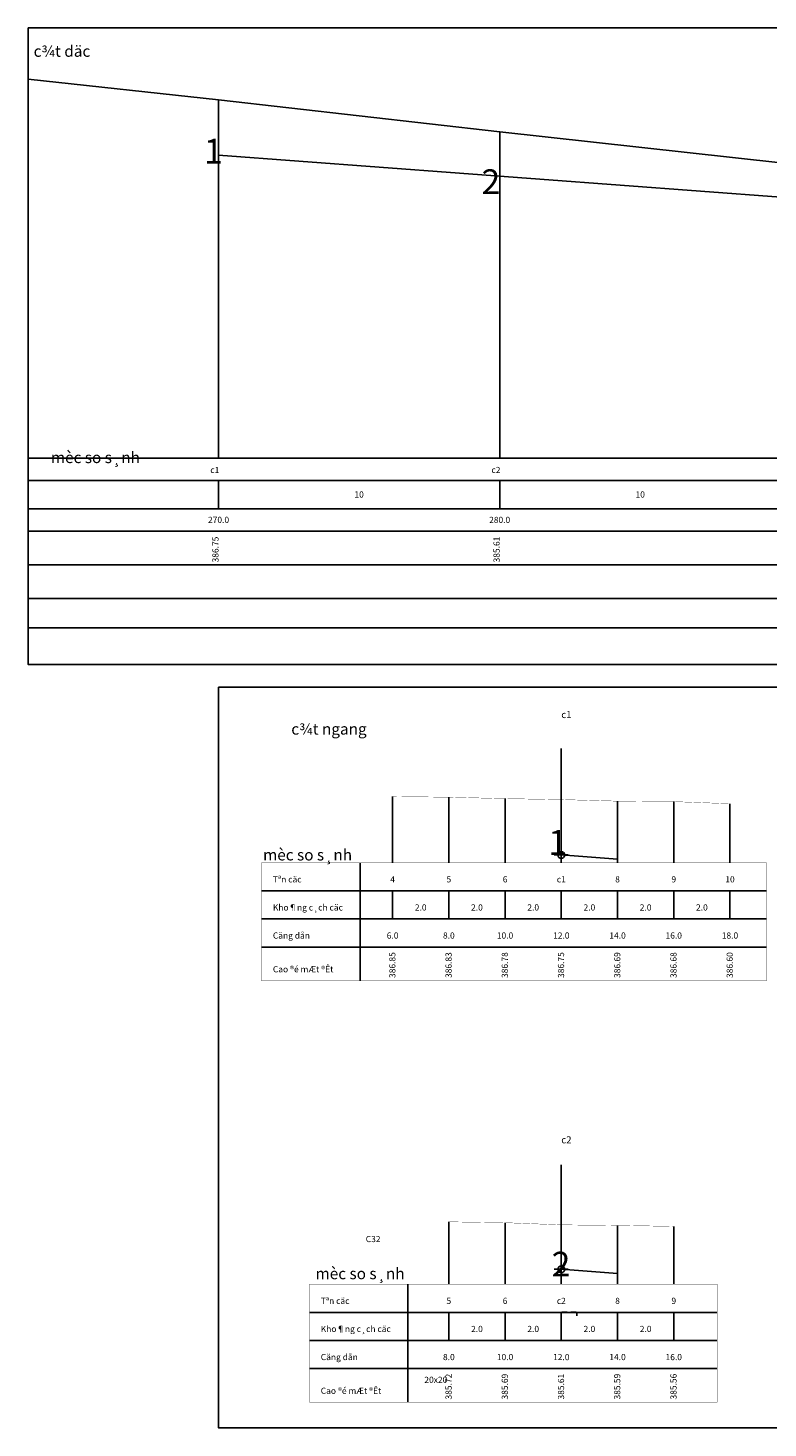
# Model space of a CAD drawing. Units: inches. Extents: x 56 to 690, y -169 to 329.
# Drawn here: x 56 to 319, y -169 to 329 of the extents above; entities that cross this region are included whole.
import ezdxf
from ezdxf.enums import TextEntityAlignment as Align

# ---------------------------------------------------------------- set-up
doc = ezdxf.new("R2010")
doc.units = ezdxf.units.IN
doc.header["$MEASUREMENT"] = 0
for name, color, linetype in [('c', 1, 'Continuous'), ('Mc1', 6, 'Continuous'), ('tt', 82, 'Continuous')]:
    doc.layers.add(name, color=color, linetype=linetype)
doc.styles.add('CHU_IN', font='Vharial.ttf', dxfattribs={"oblique": 7, "height": 3})
doc.styles.add('STYLE1', font='txt', dxfattribs={"height": 2.2})
doc.dimstyles.get("Standard").update_dxf_attribs({"dimtxt": 0.18, "dimasz": 0.18, "dimexe": 0.18, "dimexo": 0.0625, "dimgap": 0.09, "dimtad": 0, "dimtih": 1, "dimtoh": 1, "dimdec": 4, "dimzin": 0, "dimdsep": 46, "dimtxsty": 'Standard', "dimcen": 0.09, "dimadec": 0, "dimazin": 0, "dimtfac": 1, "dimtdec": 4, "dimtofl": 0, "dimtmove": 0, "dimatfit": 3, "dimfxl": 1, "dimtolj": 1, "dimtzin": 0, "dimarcsym": 0})

# ---------------------------------------------------------------- blocks, each defined once
blk = doc.blocks.new('*D1')
at = {"lineweight": -2}
for p, q in [((245.2, -129.21), (245.2, -127.71)), ((245.38, -127.89), (247.32, -127.89)), ((250.52, -127.89), (248.58, -127.89)), ((250.7, -129.21), (250.7, -127.71))]:
    blk.add_line(p, q, dxfattribs=at)
for points in [[(245.38, -127.86), (245.38, -127.92), (245.2, -127.89)], [(250.52, -127.86), (250.52, -127.92), (250.7, -127.89)]]:
    blk.add_solid(points)
at = {"layer": 'DEFPOINTS', "color": 0}
for p in [(245.2, -127.89), (245.2, -129.27), (250.7, -129.27)]:
    blk.add_point(p, dxfattribs=at)
at = {"insert": (247.95, -127.89), "char_height": 0.18, "attachment_point": 5}
blk.add_mtext('\\A1;54.9735', dxfattribs=at)
blk = doc.blocks.new('A$C76E36F5B')
at = {"layer": 'Mc1'}
for points in [[(0.83, 0), (-0.86, 0)], [(0, -0.74), (0, 0.68)]]:
    blk.add_lwpolyline(points, dxfattribs=at)
blk.add_circle((0, 0), 0.396, dxfattribs=at)

msp = doc.modelspace()

# ---------------------------------------------------------------- linework, layer by layer
for p, q in [((123.27941, 303.526266), (123.27941, 176.046266)), ((223.27941, 292.186266), (223.27941, 176.046266)), ((513.922572, 176.046266), (55.517281, 176.046266)), ((513.922572, 168.046266), (55.517281, 168.046266)), ((123.27941, 168.046266), (123.27941, 158.046266)), ((223.27941, 168.046266), (223.27941, 158.046266)), ((513.922572, 158.046266), (55.517281, 158.046266)), ((513.922572, 150.046266), (55.517281, 150.046266)), ((513.922572, 138.046266), (55.517281, 138.046266)), ((513.922572, 126.046266), (55.517281, 126.046266)), ((185.197956, 32.061971), (185.197956, 55.601971)), ((205.197956, 32.061971), (205.197956, 55.391971)), ((225.197956, 32.061971), (225.197956, 54.871971)), ((265.197956, 32.061971), (265.197956, 53.981971)), ((285.197956, 32.061971), (285.197956, 53.811971)), ((305.197956, 32.061971), (305.197956, 53.071971)), ((173.610614, 32.061971), (173.610614, -9.938029)), ((138.610614, 22.061971), (318.143733, 22.061971)), ((185.197956, 22.061971), (185.197956, 12.061971)), ((205.197956, 22.061971), (205.197956, 12.061971)), ((225.197956, 22.061971), (225.197956, 12.061971)), ((245.197956, 22.061971), (245.197956, 12.061971)), ((265.197956, 22.061971), (265.197956, 12.061971)), ((285.197956, 22.061971), (285.197956, 12.061971)), ((305.197956, 22.061971), (305.197956, 12.061971)), ((138.610614, 12.061971), (318.143733, 12.061971)), ((138.610614, 2.061971), (318.143733, 2.061971)), ((205.197956, -117.938029), (205.197956, -95.718029)), ((225.197956, -117.938029), (225.197956, -96.018029)), ((265.197956, -117.938029), (265.197956, -96.998029)), ((285.197956, -117.938029), (285.197956, -97.338029)), ((190.645304, -117.938029), (190.645304, -159.938029)), ((155.645304, -127.938029), (300.598333, -127.938029)), ((205.197956, -127.938029), (205.197956, -137.938029)), ((225.197956, -127.938029), (225.197956, -137.938029)), ((245.197956, -127.938029), (245.197956, -137.938029)), ((265.197956, -127.938029), (265.197956, -137.938029)), ((285.197956, -127.938029), (285.197956, -137.938029)), ((155.645304, -137.938029), (300.598333, -137.938029)), ((155.645304, -147.938029), (300.598333, -147.938029))]:
    msp.add_line(p, q)
at = {"color": 2}
msp.add_lwpolyline([(55.517281, 310.851352), (123.27941, 303.526266), (223.27941, 292.186266), (323.27941, 281.186266), (423.27941, 266.996266)], dxfattribs=at)
msp.add_lwpolyline([(486.347877, 115.611853), (55.517281, 115.615138)])
at = {"color": 2, "const_width": 0.1}
for points in [[(185.197956, 55.601971), (205.197956, 55.391971), (225.197956, 54.871971), (245.197956, 54.541971), (265.197956, 53.981971), (285.197956, 53.811971), (305.197956, 53.071971)], [(205.197956, -95.718029), (225.197956, -96.018029), (245.197956, -96.798029), (265.197956, -96.998029), (285.197956, -97.338029)]]:
    msp.add_lwpolyline(points, dxfattribs=at)
at = {"const_width": 0.1}
for points in [[(138.610614, -9.938029), (318.143733, -9.938029), (318.143733, 32.061971), (138.610614, 32.061971)], [(155.645304, -159.938029), (300.598333, -159.938029), (300.598333, -117.938029), (155.645304, -117.938029)]]:
    msp.add_lwpolyline(points, close=True, dxfattribs=at)
at = {"layer": 'c'}
for points in [[(123.27941, 283.810517), (323.27941, 268.9303)], [(245.197956, 34.826221), (265.197956, 33.3382)], [(245.197956, -112.613887), (265.197956, -114.101908)]]:
    msp.add_lwpolyline(points, dxfattribs=at)
at = {"layer": 'Mc1'}
for points in [[(55.517281, 329.110609), (513.922572, 329.110609), (513.922572, 102.663617), (55.517281, 102.663617)], [(123.319708, 94.554096), (512.456101, 94.554096), (512.456101, -169.084707), (123.319708, -169.084707)]]:
    msp.add_lwpolyline(points, close=True, dxfattribs=at)
at = {"layer": 'tt'}
for p, q in [((245.197956, 32.061971), (245.197956, 72.686847)), ((245.197956, -117.938029), (245.197956, -75.425611))]:
    msp.add_line(p, q, dxfattribs=at)

# ---------------------------------------------------------------- block references
at = {"layer": 'Mc1', "xscale": 3, "yscale": 3, "zscale": 3}
for p in [(245.197956, 34.826221), (245.197956, -112.613887)]:
    msp.add_blockref('A$C76E36F5B', p, dxfattribs=at)

# ---------------------------------------------------------------- texts
at = {"color": 3}
for s, p in [('1', (121.473199, 280.878112)), ('2', (220.154491, 270.023657)), ('1', (243.924715, 34.872809)), ('2', (245.104848, -115.170595))]:
    msp.add_text(s, height=8.8, dxfattribs=at).set_placement(p, align=Align.CENTER)
for s, p in [('c1', (120.355395, 170.74169)), ('c2', (220.355395, 170.74169)), ('Tªn cäc', (142.610614, 25.061971)), ('Kho¶ng c¸ch cäc', (142.610614, 15.061971)), ('Cäng dån', (142.610614, 5.061971)), ('Cao ®é mÆt ®Êt', (142.610614, -6.938029)), ('C32', (175.645304, -102.938029)), ('Tªn cäc', (159.645304, -124.938029)), ('Kho¶ng c¸ch cäc', (159.645304, -134.938029)), ('Cäng dån', (159.645304, -144.938029)), ('Cao ®é mÆt ®Êt', (159.645304, -156.938029)), ('20x20', (196.492319, -153.032942))]:
    msp.add_text(s, height=2.2).set_placement(p)
for s, p in [('10', (173.27941, 162.011827)), ('10', (273.27941, 162.011827)), ('270.0', (123.27941, 152.970018)), ('280.0', (223.27941, 152.970018)), ('4', (185.197956, 25.061971)), ('5', (205.197956, 25.061971)), ('6', (225.197956, 25.061971)), ('c1', (245.197956, 25.061971)), ('8', (265.197956, 25.061971)), ('9', (285.197956, 25.061971)), ('10', (305.197956, 25.061971)), ('2.0', (195.197956, 15.061971)), ('2.0', (215.197956, 15.061971)), ('2.0', (235.197956, 15.061971)), ('2.0', (255.197956, 15.061971)), ('2.0', (275.197956, 15.061971)), ('2.0', (295.197956, 15.061971)), ('6.0', (185.197956, 5.061971)), ('8.0', (205.197956, 5.061971)), ('10.0', (225.197956, 5.061971)), ('12.0', (245.197956, 5.061971)), ('14.0', (265.197956, 5.061971)), ('16.0', (285.197956, 5.061971)), ('18.0', (305.197956, 5.061971)), ('5', (205.197956, -124.938029)), ('6', (225.197956, -124.938029)), ('c2', (245.197956, -124.938029)), ('8', (265.197956, -124.938029)), ('9', (285.197956, -124.938029)), ('2.0', (215.197956, -134.938029)), ('2.0', (235.197956, -134.938029)), ('2.0', (255.197956, -134.938029)), ('2.0', (275.197956, -134.938029)), ('8.0', (205.197956, -144.938029)), ('10.0', (225.197956, -144.938029)), ('12.0', (245.197956, -144.938029)), ('14.0', (265.197956, -144.938029)), ('16.0', (285.197956, -144.938029))]:
    msp.add_text(s, height=2.2).set_placement(p, align=Align.CENTER)
for s, p in [('386.75', (123.27941, 138.94092)), ('385.61', (223.27941, 138.94092)), ('386.85', (186.197956, -8.938029)), ('386.83', (206.197956, -8.938029)), ('386.78', (226.197956, -8.938029)), ('386.75', (246.197956, -8.938029)), ('386.69', (266.197956, -8.938029)), ('386.68', (286.197956, -8.938029)), ('386.60', (306.197956, -8.938029)), ('385.72', (206.197956, -158.938029)), ('385.69', (226.197956, -158.938029)), ('385.61', (246.197956, -158.938029)), ('385.59', (266.197956, -158.938029)), ('385.56', (286.197956, -158.938029))]:
    msp.add_text(s, height=2.2, rotation=90).set_placement(p)
at = {"style": 'CHU_IN', "oblique": 7}
for s, p in [('c1', (245.197956, 83.541971)), ('c2', (245.197956, -67.798029))]:
    msp.add_text(s, height=2.5, dxfattribs=at).set_placement(p)
at = {"layer": 'c', "style": 'STYLE1'}
for s, p in [('c¾t däc', (57.511685, 318.865783)), ('mèc so s¸nh', (63.648895, 174.280003)), ('c¾t ngang', (149.162507, 77.65691)), ('mèc so s¸nh', (139.117841, 32.876734)), ('mèc so s¸nh', (157.784685, -116.132481))]:
    msp.add_text(s, height=4, dxfattribs=at).set_placement(p)

# ---------------------------------------------------------------- dimensions: what is measured, and where the dimension line sits
dim = msp.add_linear_dim(base=(245.197956, -127.893406), p1=(250.695304, -129.267617), p2=(245.197956, -129.267617), dimstyle='Standard', override={"dimscale": 1, "dimlfac": 10, "dimclrd": 256, "dimclre": 256, "dimclrt": 256, "dimtix": 1})
dim.commit()
dim.dimension.update_dxf_attribs({"geometry": '*D1', "text_midpoint": (247.94663, -127.893406)})

doc.saveas('drawing.dxf')
